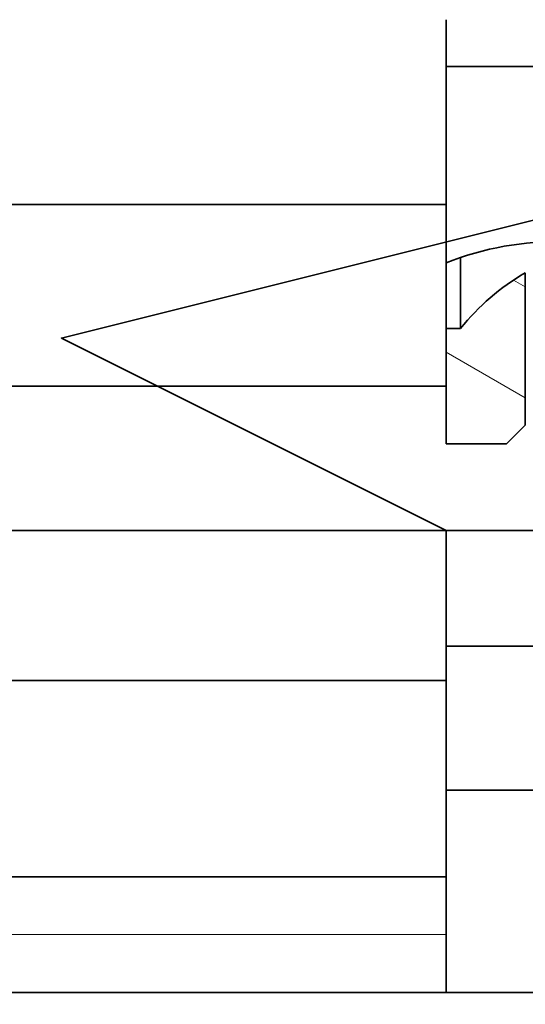
# Model space of a CAD drawing. Extents: x 0 to 420, y 0 to 297.
# Drawn here: x 91 to 93, y 186 to 191 of the extents above; entities that cross this region are included whole.
import ezdxf
from ezdxf.enums import TextEntityAlignment as Align

# ---------------------------------------------------------------- set-up
doc = ezdxf.new("R2010")
doc.units = 0
doc.layers.get('0').update_dxf_attribs({"lineweight": 13})
doc.styles.get("Standard").update_dxf_attribs({"font": 'isocp.shx'})
doc.dimstyles.get("Standard").update_dxf_attribs({"dimtxt": 2.5, "dimasz": 2.5, "dimexe": 1.25, "dimexo": 0.625, "dimtad": 1, "dimcen": 2.5, "dimadec": 0, "dimazin": 0, "dimtfac": 1, "dimtmove": 0, "dimatfit": 0, "dimfxl": 1, "dimarcsym": 0})

# ---------------------------------------------------------------- blocks, each defined once
blk = doc.blocks.new('*D181')
at = {"color": 230, "lineweight": 13}
for p, q in [((101.992681, 196.441677), (101.992681, 157.434192)), ((97.492681, 178.516679), (97.492681, 157.434192)), ((92.492682, 159.434189), (116.06326, 159.434189))]:
    blk.add_line(p, q, dxfattribs=at)
for points in [[(95.560829, 158.916554), (97.492681, 159.434189), (95.560829, 159.951828)], [(103.924531, 159.951828), (101.992681, 159.434189), (103.924531, 158.916554)]]:
    blk.add_lwpolyline(points, dxfattribs=at)
for s, p, p2 in [('15', (107.640825, 160.434187), (112.478005, 160.434187)), ('"', (114.229926, 155.934187), (116.06326, 155.934187)), ('0.59', (104.05557, 155.934187), (114.229926, 155.934187))]:
    blk.add_text(s, height=2.5, dxfattribs=at).set_placement(p, p2, align=Align.FIT)
blk = doc.blocks.new('*D187')
at = {"color": 230, "lineweight": 13}
for p, q in [((101.992681, 196.441677), (101.992681, 155.667389)), ((50.992582, 175.141848), (50.992582, 140.61394)), ((50.992582, 142.613937), (101.992681, 142.613937))]:
    blk.add_line(p, q, dxfattribs=at)
at = {"color": 230, "lineweight": 13, "ltscale": 0.348034}
blk.add_line((101.992681, 154.535307), (101.992681, 140.61394), dxfattribs=at)
at = {"color": 230, "lineweight": 13}
for points in [[(52.924433, 143.131577), (50.992582, 142.613937), (52.924433, 142.096303)], [(100.060831, 142.096303), (101.992681, 142.613937), (100.060831, 143.131577)]]:
    blk.add_lwpolyline(points, dxfattribs=at)
blk.add_text('A', height=3.5, dxfattribs=at).set_placement((94.23713, 144.613939), (97.273151, 144.613939), align=Align.FIT)
blk = doc.blocks.new('BLOCK126')
at = {"color": 7, "lineweight": 35, "ltscale": 0.08}
blk.add_line((109.963, -62.85), (109.963, -59.65), dxfattribs=at)
at = {"color": 7, "lineweight": 35, "ltscale": 0.219291}
blk.add_line((109.963, -60.459), (118.734, -60.459), dxfattribs=at)
at = {"color": 7, "lineweight": 35, "ltscale": 0.403209}
blk.add_line((93.834, -62.85), (109.963, -62.85), dxfattribs=at)
at = {"color": 7, "lineweight": 35, "ltscale": 0.07875}
blk.add_line((109.963, -66), (109.963, -62.85), dxfattribs=at)
at = {"color": 7, "lineweight": 35, "ltscale": 0.030736}
blk.add_line((110.212, -63.771), (110.212, -65), dxfattribs=at)
at = {"color": 7, "lineweight": 35, "ltscale": 0.065892}
blk.add_line((111.334, -64.036), (111.334, -66.672), dxfattribs=at)
at = {"color": 7, "lineweight": 35, "ltscale": 0.006228}
blk.add_line((109.963, -65), (110.212, -65), dxfattribs=at)
at = {"color": 7, "lineweight": 35, "ltscale": 0.034711}
blk.add_line((109.963, -65.612), (109.963, -67), dxfattribs=at)
at = {"color": 7, "lineweight": 35, "ltscale": 0.478209}
for p, q in [((109.963, -66), (90.834, -66)), ((90.834, -68.5), (109.963, -68.5)), ((90.834, -71.098), (109.963, -71.098)), ((109.963, -74.5), (90.834, -74.5)), ((109.963, -76.5), (90.834, -76.5))]:
    blk.add_line(p, q, dxfattribs=at)
at = {"color": 7, "lineweight": 35, "ltscale": 0.011612}
blk.add_line((111.334, -66.672), (111.006, -67), dxfattribs=at)
at = {"color": 7, "lineweight": 35, "ltscale": 0.02608}
blk.add_line((109.963, -67), (111.006, -67), dxfattribs=at)
at = {"color": 7, "lineweight": 35, "ltscale": 0.196791}
blk.add_line((117.834, -68.5), (109.963, -68.5), dxfattribs=at)
at = {"color": 7, "lineweight": 35, "ltscale": 0.064952}
blk.add_line((109.963, -71.098), (109.963, -68.5), dxfattribs=at)
at = {"color": 7, "lineweight": 35, "ltscale": 0.296791}
blk.add_line((109.963, -70.5), (121.834, -70.5), dxfattribs=at)
at = {"color": 7, "lineweight": 35, "ltscale": 0.085048}
blk.add_line((109.963, -74.5), (109.963, -71.098), dxfattribs=at)
at = {"color": 7, "lineweight": 35, "ltscale": 0.259291}
for p, q in [((109.963, -73), (120.334, -73)), ((120.334, -76.5), (109.963, -76.5))]:
    blk.add_line(p, q, dxfattribs=at)
at = {"color": 7, "lineweight": 35, "ltscale": 0.025}
for q in [(109.963, -74.5), (109.963, -76.5)]:
    blk.add_line((109.963, -75.5), q, dxfattribs=at)
at = {"color": 7, "lineweight": 13, "ltscale": 0.478209}
blk.add_line((109.963, -75.5), (90.834, -75.5), dxfattribs=at)
at = {"color": 7, "lineweight": 35}
blk.add_lwpolyline([(109.963, -41.809), (109.963, -58.5), (116.629, -61.833), (103.296, -65.167), (109.963, -68.5)], dxfattribs=at)
for centre, radius, start, end in [((111.834, -68.5), 5, 64.1581, 111.9825), ((113.334, -67.5), 4, 120.0001, 141.3175)]:
    blk.add_arc(centre, radius, start, end, dxfattribs=at)
blk = doc.blocks.new('BLOCK142')
at = {"color": 7, "lineweight": 13, "ltscale": 0.005861}
blk.add_line((111.334274, -64.278877), (111.131256, -64.161659), dxfattribs=at)
at = {"color": 7, "lineweight": 13, "ltscale": 0.039595}
blk.add_line((111.334274, -66.203377), (109.962654, -65.411469), dxfattribs=at)

msp = doc.modelspace()

# ---------------------------------------------------------------- block references
at = {"lineweight": 0, "xscale": 0.3, "yscale": 0.3, "zscale": 0.3}
for name in ['BLOCK126', 'BLOCK142']:
    msp.add_blockref(name, (59.742399, 208.641678), dxfattribs=at)

# ---------------------------------------------------------------- dimensions: what is measured, and where the dimension line sits
at = {"color": 0, "lineweight": 0}
dim = msp.add_linear_dim(base=(101.992681, 142.613939), p1=(50.992582, 177.141847), p2=(101.992681, 198.441678), angle=359.998092, text='A', dimstyle='STANDARD', override={"dimlfac": 3.333333}, dxfattribs=at)
dim.commit()
dim.dimension.update_dxf_attribs({"geometry": '*D187', "text_midpoint": (95.755141, 142.613939), "dimtype": 160, "oblique_angle": 89.999523})
dim = msp.add_linear_dim(base=(101.992681, 159.43419), p1=(97.492681, 180.516678), p2=(101.992681, 198.441678), angle=359.998092, dimstyle='STANDARD', override={"dimlfac": 3.333333}, dxfattribs=at)
dim.commit()
dim.dimension.update_dxf_attribs({"geometry": '*D181', "text_midpoint": (110.059417, 159.43419), "dimtype": 160, "oblique_angle": 89.999523})

doc.saveas('drawing.dxf')
